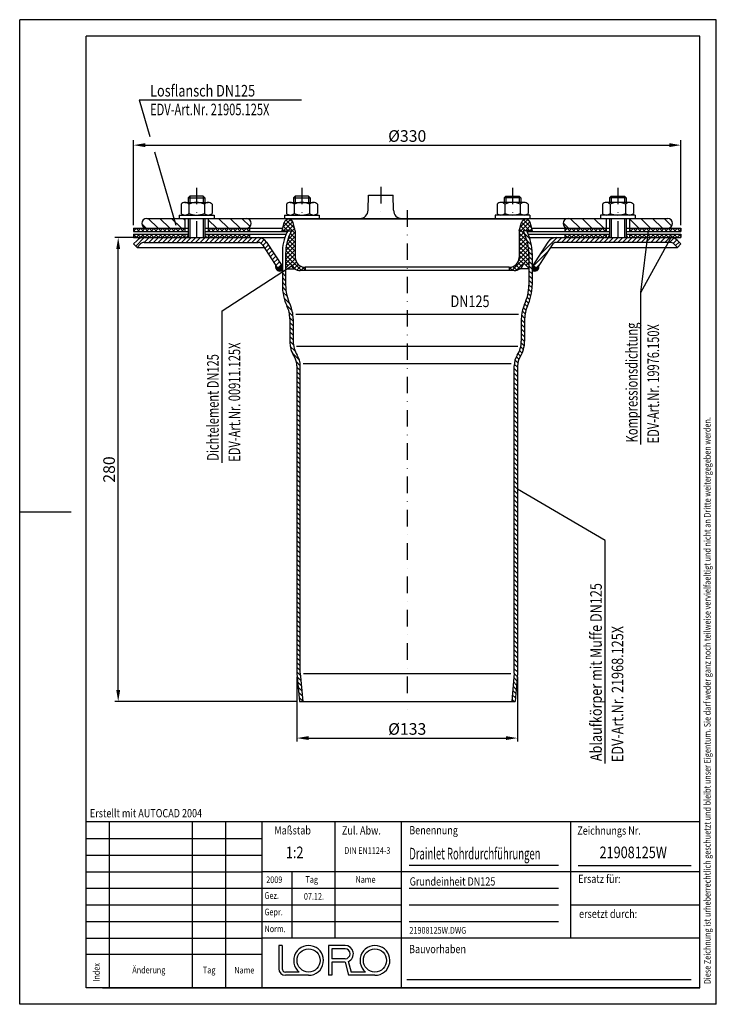
# Model space of a CAD drawing. Extents: x 0 to 420, y 0 to 594.
import ezdxf
from ezdxf.enums import TextEntityAlignment as Align

# ---------------------------------------------------------------- set-up
doc = ezdxf.new("R2010")
doc.units = 0
doc.header["$LTSCALE"] = 20
doc.header["$MEASUREMENT"] = 0
doc.linetypes.add('AUSGEZOGEN', pattern=[0])
doc.linetypes.add('STRICHPUNKT', pattern=[1, 0.5, -0.25, 0, -0.25])
doc.layers.get('0').update_dxf_attribs({"linetype": 'AUSGEZOGEN'})
doc.layers.get('DEFPOINTS').update_dxf_attribs({"linetype": 'AUSGEZOGEN'})
for name, color, linetype in [('BEM', 7, 'AUSGEZOGEN'), ('HILF', 2, 'AUSGEZOGEN'), ('MITTEL', 2, 'STRICHPUNKT'), ('SCHRAFF', 7, 'AUSGEZOGEN'), ('STEMPEL', 3, 'AUSGEZOGEN'), ('TEXT', 7, 'Continuous'), ('VOLL', 1, 'AUSGEZOGEN')]:
    doc.layers.add(name, color=color, linetype=linetype)
doc.styles.add('GREEKS', font='SIMPLEX.shx', dxfattribs={"width": 0.8})
doc.dimstyles.get("Standard").update_dxf_attribs({"dimscale": 2, "dimtxt": 3.5, "dimasz": 3.5, "dimexe": 1.5, "dimexo": 1, "dimgap": 1.5, "dimtad": 1, "dimdec": 1, "dimdsep": 46, "dimtxsty": 'GREEKS', "dimcen": 1.5, "dimclrt": 1, "dimadec": 0, "dimazin": 0, "dimtp": 2, "dimtm": 2, "dimtfac": 1, "dimtmove": 0, "dimatfit": 0, "dimfxl": 0, "dimtolj": 1, "dimarcsym": 0})

# ---------------------------------------------------------------- blocks, each defined once
blk = doc.blocks.new('*D1')
at = {"layer": 'BEM', "color": 0, "lineweight": -2}
for p, q in [((167.15, 197.63), (167.15, 158.61)), ((300.15, 197.63), (300.15, 158.61)), ((174.15, 160.61), (293.15, 160.61))]:
    blk.add_line(p, q, dxfattribs=at)
at = {"layer": 'BEM', "color": 0}
for points in [[(174.15, 161.78), (174.15, 159.45), (167.15, 160.61)], [(293.15, 161.78), (293.15, 159.45), (300.15, 160.61)]]:
    blk.add_solid(points, dxfattribs=at)
at = {"layer": 'DEFPOINTS', "color": 0}
for p in [(167.15, 199.63), (300.15, 199.63), (300.15, 160.61)]:
    blk.add_point(p, dxfattribs=at)
at = {"layer": 'BEM', "color": 1, "insert": (233.65, 166.11), "char_height": 7, "attachment_point": 5, "style": 'GREEKS'}
blk.add_mtext('\\A1;%%c133', dxfattribs=at)
blk = doc.blocks.new('*D2')
at = {"layer": 'BEM', "color": 0, "lineweight": -2}
for p, q in [((68.65, 470.13), (68.65, 521.33)), ((75.65, 518.33), (391.65, 518.33)), ((398.65, 470.13), (398.65, 521.33))]:
    blk.add_line(p, q, dxfattribs=at)
at = {"layer": 'BEM', "color": 0}
for points in [[(75.65, 519.5), (75.65, 517.16), (68.65, 518.33)], [(391.65, 519.5), (391.65, 517.16), (398.65, 518.33)]]:
    blk.add_solid(points, dxfattribs=at)
at = {"layer": 'DEFPOINTS', "color": 0}
for p in [(398.65, 518.33), (68.65, 468.13), (398.65, 468.13)]:
    blk.add_point(p, dxfattribs=at)
at = {"layer": 'BEM', "color": 1, "insert": (233.65, 523.83), "char_height": 7, "attachment_point": 5, "style": 'GREEKS'}
blk.add_mtext('\\A1;%%c330', dxfattribs=at)
blk = doc.blocks.new('LOGO')
for p, q in [((2.6, -4.77), (2.6, -11.77)), ((3.6, -4.77), (2.6, -4.77)), ((3.6, -4.77), (3.6, -11.77)), ((17.6, -4.77), (17.6, -13.77)), ((22.6, -4.77), (17.6, -4.77)), ((22.6, -5.77), (18.6, -5.77)), ((18.6, -5.77), (18.6, -8.77)), ((22.6, -8.77), (18.6, -8.77)), ((22.6, -9.77), (18.6, -9.77)), ((18.6, -9.77), (18.6, -13.77)), ((22.6, -9.77), (23.67, -13.77)), ((23.57, -9.51), (24.44, -12.77)), ((8.77, -12.77), (4.6, -12.77)), ((11.6, -13.77), (4.6, -13.77)), ((18.6, -13.77), (17.6, -13.77)), ((31.6, -13.77), (23.67, -13.77)), ((28.77, -12.77), (24.44, -12.77))]:
    blk.add_line(p, q)
for centre in [(11.6, -9.27), (31.6, -9.27)]:
    blk.add_circle(centre, 3.5)
for centre, radius, start, end in [((11.6, -9.27), 4.5, 270, 231.0576), ((22.6, -7.27), 2.5, 270, 270), ((22.6, -7.27), 2.5, 293.1162, 90), ((22.6, -7.27), 1.5, 270, 90), ((31.6, -9.27), 4.5, 270, 231.0576), ((4.6, -11.77), 2, 180, 270), ((4.6, -11.77), 1, 180, 270)]:
    blk.add_arc(centre, radius, start, end)
blk = doc.blocks.new('*D3')
at = {"layer": 'BEM', "color": 0, "lineweight": -2}
for p, q in [((71.48, 462.63), (57.39, 462.63)), ((59.39, 189.63), (59.39, 455.63)), ((166.64, 182.63), (57.39, 182.63))]:
    blk.add_line(p, q, dxfattribs=at)
at = {"layer": 'BEM', "color": 0}
for points in [[(58.22, 455.63), (60.56, 455.63), (59.39, 462.63)], [(58.22, 189.63), (60.56, 189.63), (59.39, 182.63)]]:
    blk.add_solid(points, dxfattribs=at)
at = {"layer": 'DEFPOINTS', "color": 0}
for p in [(59.39, 462.63), (73.48, 462.63), (168.64, 182.63)]:
    blk.add_point(p, dxfattribs=at)
at = {"layer": 'BEM', "color": 1, "insert": (53.89, 322.63), "char_height": 7, "attachment_point": 5, "rotation": 90, "style": 'GREEKS'}
blk.add_mtext('\\A1;280', dxfattribs=at)

msp = doc.modelspace()

# ---------------------------------------------------------------- hatches: boundary and pattern name
at = {"layer": 'SCHRAFF'}
h = msp.add_hatch(dxfattribs=at)
h.set_pattern_fill('_U', color=256, scale=5, angle=135, style=0, pattern_type=0)
h.set_pattern_definition([(135, (0, 0), (-3.535534, -3.535534), [])])
h.paths.add_polyline_path([(76.649, 474.131, 1), (76.649, 468.131), (99.649, 468.131), (99.649, 474.131)])
h.paths.add_polyline_path([(136.649, 468.131, 1), (136.649, 474.131), (113.649, 474.131), (113.649, 468.131)])
h.paths.add_polyline_path([(353.649, 474.131), (330.649, 474.131, 1), (330.649, 468.131), (353.649, 468.131)])
h.paths.add_polyline_path([(390.649, 468.131, 1), (390.649, 474.131), (367.649, 474.131), (367.649, 468.131)])
h = msp.add_hatch(dxfattribs=at)
h.set_pattern_fill('NET', color=256, scale=15, angle=45, style=0)
h.paths.add_polyline_path([(160.349, 453.029), (160.349, 444.031), (162.949, 446.631), (163.493, 446.631, 0.3178372), (169.149, 442.631), (172.149, 442.631), (172.149, 444.631, -0.4142136), (166.149, 450.631), (166.149, 466.631), (164.83, 471.556, 0.3370503), (162.149, 473.631, 0.3370503), (159.469, 471.556), (158.149, 466.631), (163.798, 466.631), (162.973, 464.862, 0.1095178)])
h.paths.add_polyline_path([(301.149, 450.631, -0.4142136), (295.149, 444.631), (295.149, 442.631), (298.149, 442.631, 0.3178372), (303.806, 446.631), (304.349, 446.631), (306.949, 444.031), (306.949, 453.029, 0.1095178), (304.326, 464.862), (303.501, 466.631), (309.149, 466.631), (307.83, 471.556, 0.3370503), (305.149, 473.631, 0.3370503), (302.469, 471.556), (301.149, 466.631)])
h = msp.add_hatch(dxfattribs=at)
h.set_pattern_fill('NET', color=256, scale=15, angle=45, style=0)
h.paths.add_polyline_path([(99.649, 468.131), (68.649, 468.131), (68.649, 466.131), (99.649, 466.131)])
h.paths.add_polyline_path([(138.649, 468.131), (113.649, 468.131), (113.649, 466.131), (138.649, 466.131)])
h.paths.add_polyline_path([(138.649, 464.631), (113.649, 464.631), (113.649, 462.631), (138.649, 462.631)])
h.paths.add_polyline_path([(99.649, 464.631), (68.649, 464.631), (68.649, 462.631), (99.649, 462.631)])
h.paths.add_polyline_path([(353.649, 468.131), (328.649, 468.131), (328.649, 466.131), (353.649, 466.131)])
h.paths.add_polyline_path([(398.649, 468.131), (367.649, 468.131), (367.649, 466.131), (398.649, 466.131)])
h.paths.add_polyline_path([(378.833, 464.631), (367.649, 464.631), (367.649, 462.631), (378.589, 462.631)])
h.paths.add_polyline_path([(353.649, 464.631), (328.649, 464.631), (328.649, 462.631), (353.649, 462.631)])
h.paths.add_polyline_path([(398.649, 464.631), (378.833, 464.631), (378.589, 462.631), (398.649, 462.631)])
h = msp.add_hatch(color=256, dxfattribs=at)
h.paths.add_polyline_path([(111.649, 463.631), (111.649, 462.631), (112.649, 462.631, 0.4142136)])
h.paths.add_polyline_path([(100.649, 462.631), (101.649, 462.631), (101.649, 463.631, 0.4142136)])
h = msp.add_hatch(dxfattribs=at)
h.set_pattern_fill('_USER', color=256, scale=2, angle=135, style=0, pattern_type=0)
h.set_pattern_definition([(135, (0, 0), (-1.4142136, -1.4142136), [])])
h.paths.add_polyline_path([(167.149, 199.631), (168.637, 182.631), (170.644, 182.631), (169.149, 199.719), (169.149, 385.19, 0.1413182), (167.307, 391.58, -0.1413182), (164.849, 400.1), (164.849, 413.631, 0.109543), (162.975, 422.086, -0.1095648), (160.349, 433.926), (160.349, 443.232), (158.349, 441.934), (158.349, 433.922, 0.1095291), (161.162, 421.241, -0.1095494), (162.849, 413.631), (162.849, 400.1, 0.1413182), (165.614, 390.515, -0.1413182), (167.149, 385.19)])
h.paths.add_polyline_path([(300.149, 385.19, -0.1413182), (301.685, 390.515, 0.1413182), (304.449, 400.1), (304.449, 413.631, -0.1095494), (306.137, 421.241, 0.1095291), (308.949, 433.922), (308.949, 453.029, 0.1095178), (306.139, 465.708), (305.708, 466.631), (303.501, 466.631), (304.326, 464.862, -0.1095178), (306.949, 453.029), (306.949, 433.926, -0.1095648), (304.324, 422.086, 0.109543), (302.449, 413.631), (302.449, 400.1, -0.1413182), (299.992, 391.58, 0.1413182), (298.149, 385.19), (298.149, 199.719), (296.655, 182.631), (298.662, 182.631), (300.149, 199.631)])
h = msp.add_hatch(color=256, dxfattribs=at)
h.paths.add_polyline_path([(365.649, 463.631), (365.649, 462.631), (366.649, 462.631, 0.4142136)])
h.paths.add_polyline_path([(354.649, 462.631), (355.649, 462.631), (355.649, 463.631, 0.4142136)])
h = msp.add_hatch(dxfattribs=at)
h.set_pattern_fill('_USER', color=256, scale=2, angle=45, style=0, pattern_type=0)
h.set_pattern_definition([(45, (0, 0), (-1.4142136, 1.4142136), [])])
h.paths.add_polyline_path([(143.806, 462.631), (75.013, 462.631, 0.1989124), (70.771, 460.874), (68.649, 458.753), (70.771, 456.631), (72.892, 458.753, -0.1989124), (75.013, 459.631), (143.806, 459.631, -0.2553615), (146.331, 458.252), (155.375, 444.165), (157.899, 445.785), (148.855, 459.873, 0.2553615)])
h.paths.add_polyline_path([(378.589, 462.631), (323.493, 462.631, 0.2553615), (318.443, 459.873), (309.399, 445.785), (311.924, 444.165), (320.968, 458.252, -0.2553615), (323.493, 459.631), (378.224, 459.631)])
h.paths.add_polyline_path([(392.686, 462.618, 0.0166859), (392.286, 462.631), (378.589, 462.631), (378.224, 459.631), (391.053, 459.631)])
h.paths.add_polyline_path([(392.686, 462.618), (391.053, 459.631), (392.286, 459.631, -0.1989124), (394.407, 458.753), (396.528, 456.631), (398.649, 458.753), (396.528, 460.874, 0.1816236)])
h = msp.add_hatch(dxfattribs=at)
h.set_pattern_fill('_USER', color=256, scale=0.1, angle=45, style=0, pattern_type=0)
h.set_pattern_definition([(45, (2e-13, 7.33386), (-0.070710678, 0.070710678), [])])
h.paths.add_polyline_path([(158.349, 445.084), (157.899, 445.785), (155.375, 444.165), (154.439, 445.622, 0.7876031), (158.349, 443.022)])
h.paths.add_polyline_path([(312.86, 445.622), (311.924, 444.165), (309.399, 445.785), (308.949, 445.084), (308.949, 443.022, 0.7876031)])

# ---------------------------------------------------------------- linework, layer by layer
at = {"layer": 'HILF'}
for p, q in [((420, 594), (0, 594)), ((0, 0), (0, 594)), ((420, 0), (420, 594)), ((102.649, 487.631), (102.649, 483.731)), ((110.649, 487.631), (110.649, 483.731)), ((166.149, 487.631), (166.149, 483.731)), ((174.149, 487.631), (174.149, 483.731)), ((293.149, 487.631), (293.149, 483.731)), ((301.149, 487.631), (301.149, 483.731)), ((356.649, 487.631), (356.649, 483.731)), ((364.649, 487.631), (364.649, 483.731)), ((102.649, 474.131), (102.649, 462.631)), ((110.649, 474.131), (110.649, 462.631)), ((356.649, 474.131), (356.649, 462.631)), ((364.649, 474.131), (364.649, 462.631)), ((166.516, 416.259), (300.783, 416.259)), ((166.963, 397.074), (300.336, 397.074)), ((170.902, 386.609), (296.397, 386.609)), ((31.088, 297), (0, 297)), ((171.157, 199.631), (296.142, 199.631)), ((40, 100), (146, 100)), ((40, 90), (146, 90)), ((234.774, 84.038), (324.835, 84.038)), ((336.724, 83.78), (404.859, 83.78)), ((40, 80), (146, 80)), ((40, 70), (146, 70)), ((146, 70), (230, 70)), ((234.774, 70), (324.835, 70)), ((40, 60), (146, 60)), ((146, 60), (230, 60)), ((234.774, 60), (324.835, 60)), ((40, 50), (146, 50)), ((146, 50), (230, 50)), ((234.774, 50), (324.835, 50)), ((40, 40), (146, 40)), ((233.491, 14.894), (404.859, 14.894)), ((420, 0), (0, 0))]:
    msp.add_line(p, q, dxfattribs=at)
at = {"layer": 'MITTEL'}
for p, q in [((217.725, 493.131), (217.725, 473.631)), ((106.649, 492.631), (106.649, 462.631)), ((170.149, 492.631), (170.149, 473.631)), ((297.149, 492.631), (297.149, 473.631)), ((360.649, 492.631), (360.649, 462.631)), ((233.649, 479.131), (233.649, 177.631))]:
    msp.add_line(p, q, dxfattribs=at)
at = {"layer": 'SCHRAFF'}
for centre, radius, start, end in [((101.649, 462.631), 1, 90, 180), ((111.649, 462.631), 1, 0, 90), ((355.649, 462.631), 1, 90, 180), ((365.649, 462.631), 1, 0, 90), ((156.708, 444.793), 2.415, 159.927936, 312.824243), ((310.591, 444.793), 2.415, 227.175757, 20.072064)]:
    msp.add_arc(centre, radius, start, end, dxfattribs=at)
at = {"layer": 'STEMPEL'}
for p, q in [((410, 584), (40, 584)), ((40, 10), (40, 584)), ((410, 10), (410, 584)), ((102.649, 487.631), (101.649, 486.631)), ((110.649, 487.631), (102.649, 487.631)), ((111.649, 486.631), (110.649, 487.631)), ((166.149, 487.631), (165.149, 486.631)), ((174.149, 487.631), (166.149, 487.631)), ((175.149, 486.631), (174.149, 487.631)), ((210.067, 479.044), (210.225, 488.131)), ((210.225, 488.131), (225.225, 488.131)), ((225.384, 479.044), (225.225, 488.131)), ((292.149, 486.631), (293.149, 487.631)), ((293.149, 487.631), (301.149, 487.631)), ((301.149, 487.631), (302.149, 486.631)), ((355.649, 486.631), (356.649, 487.631)), ((356.649, 487.631), (364.649, 487.631)), ((364.649, 487.631), (365.649, 486.631)), ((97.299, 482.731), (97.299, 477.131)), ((99.637, 483.731), (113.662, 483.731)), ((101.649, 486.631), (111.649, 486.631)), ((101.649, 486.631), (101.649, 483.731)), ((101.974, 482.731), (101.974, 477.131)), ((111.324, 482.731), (111.324, 477.131)), ((111.649, 486.631), (111.649, 483.731)), ((115.999, 482.731), (115.999, 477.131)), ((160.799, 482.731), (160.799, 477.131)), ((163.137, 483.731), (177.162, 483.731)), ((165.149, 486.631), (175.149, 486.631)), ((165.149, 486.631), (165.149, 483.731)), ((165.474, 482.731), (165.474, 477.131)), ((174.824, 482.731), (174.824, 477.131)), ((175.149, 486.631), (175.149, 483.731)), ((179.499, 482.731), (179.499, 477.131)), ((287.799, 482.731), (287.799, 477.131)), ((304.162, 483.731), (290.137, 483.731)), ((302.149, 486.631), (292.149, 486.631)), ((292.149, 486.631), (292.149, 483.731)), ((292.474, 482.731), (292.474, 477.131)), ((301.824, 482.731), (301.824, 477.131)), ((302.149, 486.631), (302.149, 483.731)), ((306.499, 482.731), (306.499, 477.131)), ((351.299, 482.731), (351.299, 477.131)), ((367.662, 483.731), (353.637, 483.731)), ((365.649, 486.631), (355.649, 486.631)), ((355.649, 486.631), (355.649, 483.731)), ((355.974, 482.731), (355.974, 477.131)), ((365.324, 482.731), (365.324, 477.131)), ((365.649, 486.631), (365.649, 483.731)), ((369.999, 482.731), (369.999, 477.131)), ((96.149, 476.131), (117.149, 476.131)), ((96.149, 476.131), (96.149, 474.131)), ((117.149, 476.131), (117.149, 474.131)), ((159.649, 476.131), (180.649, 476.131)), ((159.649, 476.131), (159.649, 474.131)), ((180.649, 476.131), (180.649, 474.131)), ((307.649, 476.131), (286.649, 476.131)), ((286.649, 476.131), (286.649, 474.131)), ((307.649, 476.131), (307.649, 474.131)), ((371.149, 476.131), (350.149, 476.131)), ((350.149, 476.131), (350.149, 474.131)), ((371.149, 476.131), (371.149, 474.131)), ((76.649, 474.131), (390.649, 474.131)), ((99.649, 474.131), (99.649, 466.131)), ((101.649, 474.131), (101.649, 462.631)), ((111.649, 474.131), (111.649, 462.631)), ((113.649, 474.131), (113.649, 466.131)), ((158.149, 466.631), (159.469, 471.556)), ((305.125, 473.631), (162.174, 473.631)), ((166.149, 466.631), (164.83, 471.556)), ((301.149, 466.631), (302.469, 471.556)), ((309.149, 466.631), (307.83, 471.556)), ((353.649, 474.131), (353.649, 466.131)), ((355.649, 474.131), (355.649, 462.631)), ((365.649, 474.131), (365.649, 462.631)), ((367.649, 474.131), (367.649, 466.131)), ((68.649, 468.131), (101.649, 468.131)), ((68.649, 468.131), (68.649, 466.131)), ((68.649, 466.131), (101.649, 466.131)), ((68.649, 464.631), (101.649, 464.631)), ((68.649, 464.631), (68.649, 462.631)), ((99.649, 464.631), (99.649, 462.631)), ((111.649, 468.131), (158.551, 468.131)), ((111.649, 466.131), (161.358, 466.131)), ((111.649, 464.631), (160.684, 464.631)), ((113.649, 464.631), (113.649, 462.631)), ((138.649, 468.131), (138.649, 466.131)), ((138.649, 464.631), (138.649, 462.631)), ((158.149, 466.631), (163.798, 466.631)), ((166.149, 466.631), (166.149, 450.631)), ((301.149, 466.631), (301.149, 450.631)), ((309.149, 466.631), (303.501, 466.631)), ((305.941, 466.131), (355.649, 466.131)), ((306.615, 464.631), (355.649, 464.631)), ((308.748, 468.131), (355.649, 468.131)), ((328.649, 468.131), (328.649, 466.131)), ((328.649, 464.631), (328.649, 462.631)), ((353.649, 464.631), (353.649, 462.631)), ((365.649, 468.131), (398.649, 468.131)), ((365.649, 466.131), (398.649, 466.131)), ((365.649, 464.631), (398.649, 464.631)), ((367.649, 464.631), (367.649, 462.631)), ((398.649, 468.131), (398.649, 466.131)), ((398.649, 464.631), (398.649, 462.631)), ((68.649, 462.631), (159.928, 462.631)), ((68.649, 458.753), (70.771, 460.874)), ((68.649, 458.753), (70.771, 456.631)), ((70.771, 456.631), (72.892, 458.753)), ((75.013, 459.631), (143.806, 459.631)), ((146.331, 458.252), (155.375, 444.165)), ((148.855, 459.873), (158.349, 445.084)), ((307.371, 462.631), (398.649, 462.631)), ((318.443, 459.873), (308.949, 445.084)), ((320.968, 458.252), (311.924, 444.165)), ((392.286, 459.631), (323.493, 459.631)), ((396.528, 456.631), (394.407, 458.753)), ((398.649, 458.753), (396.528, 460.874)), ((398.649, 458.753), (396.528, 456.631)), ((70.771, 456.631), (147.371, 456.631)), ((319.928, 456.631), (396.528, 456.631)), ((157.899, 445.785), (155.375, 444.165)), ((160.349, 444.031), (162.949, 446.631)), ((162.949, 446.631), (163.493, 446.631)), ((304.349, 446.631), (303.806, 446.631)), ((306.949, 444.031), (304.349, 446.631)), ((309.399, 445.785), (311.924, 444.165)), ((160.349, 443.631), (165.833, 443.631)), ((298.149, 442.631), (169.149, 442.631)), ((295.149, 444.631), (172.149, 444.631)), ((172.149, 444.631), (172.149, 442.631)), ((295.149, 444.631), (295.149, 442.631)), ((306.949, 443.631), (301.466, 443.631)), ((167.149, 199.631), (168.637, 182.631)), ((169.149, 199.719), (170.644, 182.631)), ((298.149, 199.719), (296.655, 182.631)), ((300.149, 199.631), (298.662, 182.631)), ((168.637, 182.631), (298.662, 182.631)), ((410, 110), (40, 110)), ((146, 110), (146, 10)), ((230, 110), (230, 10)), ((332, 110), (332, 40)), ((410, 80), (146, 80)), ((410, 40), (146, 40)), ((146, 30), (40, 30)), ((410, 10), (40, 10)), ((50, 10), (410, 10))]:
    msp.add_line(p, q, dxfattribs=at)
at = {"layer": 'STEMPEL', "linetype": 'Continuous'}
for p, q in [((161.591, 466.631), (161.16, 465.708)), ((163.798, 466.631), (162.973, 464.862)), ((303.501, 466.631), (304.326, 464.862)), ((305.708, 466.631), (306.139, 465.708)), ((158.349, 453.029), (158.349, 433.922)), ((160.349, 453.029), (160.349, 433.922)), ((306.949, 453.029), (306.949, 433.922)), ((308.949, 453.029), (308.949, 433.922)), ((162.849, 413.631), (162.849, 400.1)), ((164.849, 413.631), (164.849, 400.1)), ((302.449, 413.631), (302.449, 400.1)), ((304.449, 413.631), (304.449, 400.1)), ((167.149, 385.19), (167.149, 199.631)), ((169.149, 199.719), (169.149, 385.19)), ((298.149, 199.719), (298.149, 385.19)), ((300.149, 385.19), (300.149, 199.631))]:
    msp.add_line(p, q, dxfattribs=at)
at = {"layer": 'STEMPEL'}
for centre, radius, start, end in [((99.637, 480.499), 3.232, 43.676797, 136.323203), ((106.649, 472.304), 11.428, 65.852338, 114.147662), ((113.662, 480.499), 3.232, 43.676797, 136.323203), ((163.137, 480.499), 3.232, 43.676797, 136.323203), ((170.149, 472.304), 11.428, 65.852338, 114.147662), ((177.162, 480.499), 3.232, 43.676797, 136.323203), ((290.137, 480.499), 3.232, 43.676797, 136.323203), ((297.149, 472.304), 11.428, 65.852338, 114.147662), ((304.162, 480.499), 3.232, 43.676797, 136.323203), ((353.637, 480.499), 3.232, 43.676797, 136.323203), ((360.649, 472.304), 11.428, 65.852338, 114.147662), ((367.662, 480.499), 3.232, 43.676797, 136.323203), ((99.637, 479.363), 3.232, 223.676797, 316.323203), ((106.649, 487.559), 11.428, 245.852338, 294.147662), ((113.662, 479.363), 3.232, 223.676797, 316.323203), ((163.137, 479.363), 3.232, 223.676797, 316.323203), ((170.149, 487.559), 11.428, 245.852338, 294.147662), ((177.162, 479.363), 3.232, 223.676797, 316.323203), ((205.067, 479.131), 5, 270, 359), ((230.383, 479.131), 5, 181, 270), ((290.137, 479.363), 3.232, 223.676797, 316.323203), ((297.149, 487.559), 11.428, 245.852338, 294.147662), ((304.162, 479.363), 3.232, 223.676797, 316.323203), ((353.637, 479.363), 3.232, 223.676797, 316.323203), ((360.649, 487.559), 11.428, 245.852338, 294.147662), ((367.662, 479.363), 3.232, 223.676797, 316.323203), ((76.649, 471.131), 3, 90, 270), ((136.649, 471.131), 3, 270, 90), ((162.174, 470.831), 2.8, 90, 165), ((162.125, 470.831), 2.8, 15, 90), ((305.174, 470.831), 2.8, 90, 165), ((305.125, 470.831), 2.8, 15, 90), ((330.649, 471.131), 3, 90, 270), ((390.649, 471.131), 3, 270, 90), ((75.013, 456.631), 6, 90, 135), ((75.013, 456.631), 3, 90, 135), ((143.806, 456.631), 6, 32.7, 90), ((143.806, 456.631), 3, 32.7, 90), ((323.493, 456.631), 6, 90, 147.3), ((323.493, 456.631), 3, 90, 147.3), ((392.286, 456.631), 6, 45, 90), ((392.286, 456.631), 3, 45, 90), ((169.149, 448.631), 6, 199.471221, 270), ((172.149, 450.631), 6, 180, 270), ((295.149, 450.631), 6, 270, 0), ((298.149, 448.631), 6, 270, 340.528779)]:
    msp.add_arc(centre, radius, start, end, dxfattribs=at)
at = {"layer": 'STEMPEL', "linetype": 'Continuous'}
for centre, radius, start, end in [((188.349, 453.029), 30, 155, 180), ((188.349, 453.029), 28, 155, 180), ((278.949, 453.029), 28, 0, 25), ((278.949, 453.029), 30, 0, 25), ((188.355, 433.924), 30.005, 180.003435, 205.005995), ((188.355, 433.924), 28.005, 180.00368, 205.005912), ((278.944, 433.924), 28.005, 334.994088, 359.99632), ((278.944, 433.924), 30.005, 334.994005, 359.996565), ((144.849, 413.631), 20, 0, 25.007158), ((322.449, 413.631), 20, 154.992842, 180), ((144.849, 413.631), 18, 0, 25.007158), ((322.449, 413.631), 18, 154.992842, 180), ((180.849, 400.1), 18, 180, 212.17468), ((180.849, 400.1), 16, 180, 212.17468), ((286.449, 400.1), 16, 327.82532, 0), ((286.449, 400.1), 18, 327.82532, 0), ((157.149, 385.19), 10, 0, 32.17468), ((157.149, 385.19), 12, 0, 32.17468), ((310.149, 385.19), 12, 147.82532, 180), ((310.149, 385.19), 10, 147.82532, 180)]:
    msp.add_arc(centre, radius, start, end, dxfattribs=at)
at = {"layer": 'TEXT', "color": 2}
for p, q in [((71.945, 545.638), (169.974, 545.638)), ((71.945, 545.638), (78.469, 523.495)), ((81.198, 514.233), (94.194, 470.121)), ((374.545, 429.429), (379.094, 466.781)), ((374.545, 429.429), (393.298, 463.739)), ((121.993, 418.34), (165.5, 446.574)), ((374.545, 337.683), (374.545, 429.429)), ((121.993, 326.594), (121.993, 418.34)), ((352.983, 279.848), (300.149, 310.692)), ((352.983, 145.322), (352.983, 279.848))]:
    msp.add_line(p, q, dxfattribs=at)
at = {"layer": 'VOLL'}
for p, q in [((54, 110), (54, 10)), ((104, 110), (104, 10)), ((124, 110), (124, 10)), ((190, 110), (190, 40)), ((164, 80), (164, 40)), ((332, 60), (410, 60))]:
    msp.add_line(p, q, dxfattribs=at)

# ---------------------------------------------------------------- block references
at = {"layer": 'STEMPEL', "xscale": 2, "yscale": 2, "zscale": 2}
msp.add_blockref('LOGO', (150.996, 45.021), dxfattribs=at)

# ---------------------------------------------------------------- texts
at = {"layer": 'BEM', "style": 'GREEKS', "width": 0.8}
msp.add_text('Diese Zeichnung ist urheberrechtlich geschuetzt und bleibt unser Eigentum. Sie darf weder ganz noch teilweise vervielfaeltigt und nicht an Dritte weitergegeben werden.', height=4, rotation=90, dxfattribs=at).set_placement((416.581, 12.148))
at = {"layer": 'TEXT', "color": 1, "style": 'GREEKS'}
for s, width, p in [('Losflansch DN125', 0.8, (78.654, 547.644)), ('EDV-Art.Nr. 21905.125X', 0.7, (78.654, 536.346)), ('DN125', 0.8, (259.767, 420.621)), ('1:2', 0.8, (160.501, 88.149)), ('Drainlet Rohrdurchführungen', 0.6, (234.893, 87.417))]:
    msp.add_text(s, height=7, dxfattribs=dict(at, width=width)).set_placement(p)
for s, width, p in [('Kompressionsdichtung', 0.7, (372.539, 339.034)), ('EDV-Art.Nr. 19976.150X', 0.7, (385.492, 338.427)), ('EDV-Art.Nr. 00911.125X', 0.7, (132.94, 327.338)), ('Dichtelement DN125', 0.7, (119.988, 327.945)), ('Ablaufkörper mit Muffe DN125', 0.8, (350.978, 146.674)), ('EDV-Art.Nr. 21968.125X', 0.8, (363.93, 146.067))]:
    msp.add_text(s, height=7, rotation=90, dxfattribs=dict(at, width=width)).set_placement(p)
at = {"layer": 'TEXT', "style": 'GREEKS', "width": 0.8}
for s, height, p in [('Erstellt mit AUTOCAD 2004', 5, (42.321, 112.787)), ('Maßstab', 5, (153.516, 102.462)), ('Zul. Abw.', 5, (194.286, 102.418)), ('Benennung', 5, (234.878, 102.549)), ('Zeichnungs Nr.', 5, (336.179, 102.313)), ('Tag', 4, (172.331, 73.319)), ('Name', 4, (202.463, 73.31)), ('Ersatz für:', 5, (336.724, 73.181)), ('2009', 4, (148.622, 73.14)), ('Grundeinheit DN125', 5, (235.13, 71.64)), ('Gez.', 4, (147.584, 63.63)), ('Gepr.', 4, (147.552, 53.689)), ('ersetzt durch:', 5, (337.24, 52.074)), ('Norm.', 4, (147.601, 43.529)), ('21908125W.DWG', 4, (234.984, 42.63)), ('Bauvorhaben', 5, (234.742, 30.846))]:
    msp.add_text(s, height=height, dxfattribs=at).set_placement(p)
at = {"layer": 'TEXT', "color": 1, "style": 'GREEKS', "width": 0.8}
msp.add_text('21908125W', height=7, dxfattribs=at).set_placement((369.936, 88.149), align=Align.CENTER)
at = {"layer": 'TEXT', "style": 'GREEKS', "width": 0.8}
for s, p in [('DIN EN1124-3', (209.617, 90.764)), ('07.12.', (177.409, 63.108)), ('Änderung', (77.847, 18.674)), ('Tag', (114.24, 18.672)), ('Name', (135.454, 18.593))]:
    msp.add_text(s, height=4, dxfattribs=at).set_placement(p, align=Align.CENTER)
msp.add_text('Index', height=4, rotation=90, dxfattribs=at).set_placement((48.266, 13.655))

# ---------------------------------------------------------------- dimensions: what is measured, and where the dimension line sits
at = {"layer": 'BEM'}
for base, p1, p2, override, picture, middle in [((398.649, 518.329), (68.649, 468.131), (398.649, 468.131), {"dimscale": 2, "dimtxt": 3.5, "dimasz": 3.5, "dimexe": 1.5, "dimexo": 1, "dimgap": 1, "dimtad": 1, "dimtih": 0, "dimtoh": 0, "dimdec": 2, "dimzin": 8, "dimtxsty": 'GREEKS', "dimcen": 1.5, "dimclrt": 1, "dimtp": 1.2, "dimtm": 1.2, "dimtdec": 2, "dimtofl": 1, "dimatfit": 0}, '*D2', (233.649, 523.829)), ((300.149, 160.614), (167.149, 199.631), (300.149, 199.631), {"dimscale": 2, "dimtxt": 3.5, "dimasz": 3.5, "dimexe": 1, "dimexo": 1, "dimgap": 1, "dimtad": 1, "dimtih": 0, "dimtoh": 0, "dimdec": 2, "dimzin": 8, "dimtxsty": 'GREEKS', "dimcen": 1.5, "dimclrt": 1, "dimtp": 0.7, "dimtm": 0.7, "dimtfac": 0.514286, "dimtdec": 2, "dimtofl": 1, "dimtmove": 2, "dimtzin": 8}, '*D1', (233.649, 166.114))]:
    dim = msp.add_linear_dim(base=base, p1=p1, p2=p2, text='%%c<>', dimstyle='Standard', override=override, dxfattribs=at)
    dim.commit()
    dim.dimension.update_dxf_attribs({"geometry": picture, "text_midpoint": middle})
dim = msp.add_linear_dim(base=(59.389, 462.631), p1=(168.637, 182.631), p2=(73.478, 462.631), angle=90, dimstyle='Standard', override={"dimscale": 2, "dimtxt": 3.5, "dimasz": 3.5, "dimexe": 1, "dimexo": 1, "dimgap": 1, "dimtad": 1, "dimtih": 0, "dimtoh": 0, "dimdec": 2, "dimzin": 8, "dimtxsty": 'GREEKS', "dimcen": 1.5, "dimclrt": 1, "dimtp": 0.7, "dimtm": 0.7, "dimtfac": 0.514286, "dimtdec": 2, "dimtofl": 1, "dimtmove": 2, "dimtzin": 8}, dxfattribs=at)
dim.commit()
dim.dimension.update_dxf_attribs({"geometry": '*D3', "text_midpoint": (53.889, 322.631)})

doc.saveas('drawing.dxf')
